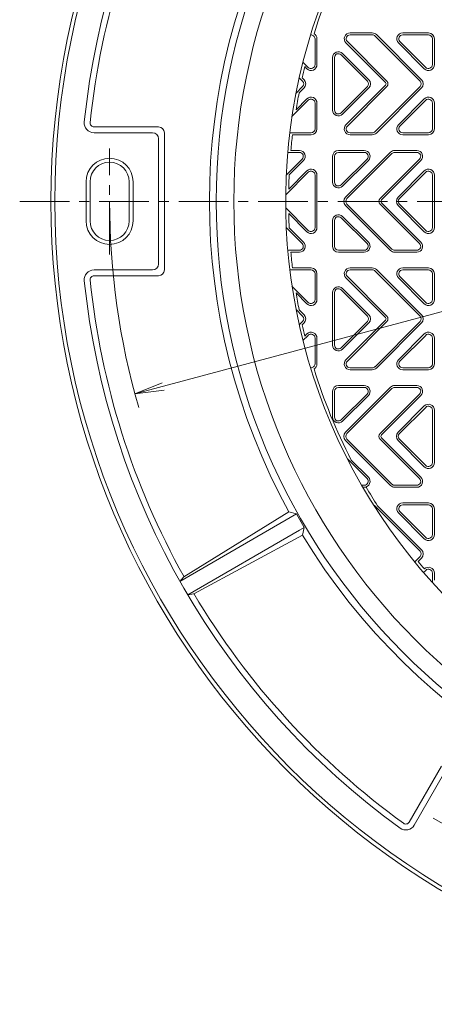
# Model space of a CAD drawing. Units: millimetres. Extents: x -1078 to 1048, y -825 to 779.
# Drawn here: x -942 to -730, y -128 to 375 of the extents above; entities that cross this region are included whole.
import ezdxf

# ---------------------------------------------------------------- set-up
doc = ezdxf.new("R2010")
doc.units = ezdxf.units.MM
doc.header["$LTSCALE"] = 6
doc.linetypes.add('JWW_CENTER1', pattern=[6.773333, 4.233333, -0.846667, 0.846667, -0.846667])
for name, color, linetype in [('0-A', 7, 'Continuous'), ('その他', 7, 'Continuous'), ('仕上', 7, 'Continuous'), ('躯体', 7, 'Continuous')]:
    doc.layers.add(name, color=color, linetype=linetype)

msp = doc.modelspace()

# ---------------------------------------------------------------- linework, layer by layer
at = {"layer": '0-A', "color": 3, "linetype": 'Continuous', "lineweight": 9}
for p, q in [((-773.11, 368), (-761.79, 368)), ((-759.67, 367.12), (-736.67, 344.12)), ((-746.24, 368), (-733.06, 368)), ((-791.06, 365), (-791.06, 351.83)), ((-790.06, 365), (-790.06, 351.83)), ((-755.06, 342.71), (-775.23, 362.88)), ((-754.35, 343.41), (-774.52, 363.58)), ((-773.11, 367), (-761.79, 367)), ((-760.38, 366.41), (-737.38, 343.41)), ((-748.36, 362.88), (-735.19, 349.71)), ((-747.65, 363.58), (-734.48, 350.41)), ((-746.24, 367), (-733.06, 367)), ((-731.06, 365), (-731.06, 351.83)), ((-730.06, 365), (-730.06, 351.83)), ((-776.94, 357.52), (-763.54, 344.12)), ((-797.2, 353.14), (-794.48, 350.41)), ((-782.06, 328.6), (-782.06, 355.4)), ((-781.06, 328.6), (-781.06, 355.4)), ((-777.65, 356.81), (-764.25, 343.41)), ((-796.25, 350.77), (-795.19, 349.71)), ((-799.11, 345.14), (-797.38, 343.41)), ((-797.59, 345.04), (-796.67, 344.12)), ((-800.76, 337.2), (-797.38, 340.58)), ((-799.21, 337.34), (-796.67, 339.88)), ((-777.65, 327.18), (-764.25, 340.58)), ((-776.94, 326.47), (-763.54, 339.88)), ((-775.23, 321.12), (-755.06, 341.29)), ((-774.52, 320.41), (-754.35, 340.58)), ((-760.38, 317.58), (-737.38, 340.58)), ((-759.67, 316.88), (-736.67, 339.88)), ((-794.48, 333.58), (-802.82, 325.24)), ((-795.19, 334.29), (-800.76, 328.72)), ((-791.06, 319), (-791.06, 332.17)), ((-790.06, 319), (-790.06, 332.17)), ((-735.19, 334.29), (-748.36, 321.12)), ((-734.48, 333.58), (-747.65, 320.41)), ((-731.06, 319), (-731.06, 332.17)), ((-730.06, 319), (-730.06, 332.17)), ((-793.06, 317), (-803.94, 317)), ((-761.79, 317), (-773.11, 317)), ((-733.06, 317), (-746.24, 317)), ((-793.06, 316), (-802.55, 316)), ((-761.79, 316), (-773.11, 316)), ((-733.06, 316), (-746.24, 316)), ((-799.02, 307), (-804.98, 307)), ((-799.02, 308), (-803.39, 308)), ((-765.89, 308), (-779.06, 308)), ((-765.89, 307), (-779.06, 307)), ((-752.46, 307.12), (-775.46, 284.12)), ((-739.02, 308), (-750.34, 308)), ((-739.02, 307), (-750.34, 307)), ((-805.75, 295.44), (-797.61, 303.58)), ((-804.25, 295.53), (-796.9, 302.88)), ((-782.06, 305), (-782.06, 291.83)), ((-781.06, 305), (-781.06, 291.83)), ((-764.48, 303.58), (-777.65, 290.41)), ((-763.77, 302.88), (-776.94, 289.71)), ((-751.75, 306.41), (-774.75, 283.41)), ((-757.78, 283.41), (-737.61, 303.58)), ((-757.07, 282.71), (-736.9, 302.88)), ((-794.48, 296.81), (-806.05, 285.25)), ((-795.19, 297.52), (-804.5, 288.21)), ((-735.19, 297.52), (-748.59, 284.12)), ((-734.48, 296.81), (-747.88, 283.41)), ((-791.06, 268.6), (-791.06, 295.4)), ((-790.06, 268.6), (-790.06, 295.4)), ((-731.06, 268.6), (-731.06, 295.4)), ((-730.06, 268.6), (-730.06, 295.4)), ((-794.48, 267.18), (-806.05, 278.75)), ((-752.46, 256.88), (-775.46, 279.88)), ((-751.75, 257.58), (-774.75, 280.58)), ((-757.78, 280.58), (-737.61, 260.41)), ((-757.07, 281.29), (-736.9, 261.12)), ((-735.19, 266.47), (-748.59, 279.88)), ((-734.48, 267.18), (-747.88, 280.58)), ((-795.19, 266.47), (-804.5, 275.79)), ((-782.06, 259), (-782.06, 272.17)), ((-781.06, 259), (-781.06, 272.17)), ((-764.48, 260.41), (-777.65, 273.58)), ((-763.77, 261.12), (-776.94, 274.29)), ((-805.75, 268.56), (-797.61, 260.41)), ((-804.25, 268.46), (-796.9, 261.12)), ((-799.02, 257), (-804.98, 257)), ((-765.89, 257), (-779.06, 257)), ((-739.02, 257), (-750.34, 257)), ((-799.02, 256), (-803.39, 256)), ((-765.89, 256), (-779.06, 256)), ((-739.02, 256), (-750.34, 256)), ((-793.06, 247), (-803.94, 247)), ((-793.06, 248), (-802.55, 248)), ((-761.79, 248), (-773.11, 248)), ((-761.79, 247), (-773.11, 247)), ((-760.38, 246.41), (-737.38, 223.41)), ((-759.67, 247.12), (-736.67, 224.12)), ((-733.06, 248), (-746.24, 248)), ((-733.06, 247), (-746.24, 247)), ((-791.06, 245), (-791.06, 231.83)), ((-790.06, 245), (-790.06, 231.83)), ((-775.23, 242.88), (-755.06, 222.71)), ((-774.52, 243.58), (-754.35, 223.41)), ((-735.19, 229.71), (-748.36, 242.88)), ((-734.48, 230.41), (-747.65, 243.58)), ((-731.06, 245), (-731.06, 231.83)), ((-730.06, 245), (-730.06, 231.83)), ((-794.48, 230.41), (-802.82, 238.76)), ((-777.65, 236.81), (-764.25, 223.41)), ((-776.94, 237.52), (-763.54, 224.12)), ((-795.19, 229.71), (-800.76, 235.28)), ((-782.06, 235.4), (-782.06, 208.6)), ((-781.06, 235.4), (-781.06, 208.6)), ((-800.76, 226.8), (-797.38, 223.41)), ((-799.21, 226.65), (-796.67, 224.12)), ((-755.06, 221.29), (-775.23, 201.12)), ((-799.11, 218.86), (-797.38, 220.58)), ((-797.59, 218.96), (-796.67, 219.88)), ((-777.65, 207.18), (-764.25, 220.58)), ((-776.94, 206.47), (-763.54, 219.88)), ((-754.35, 220.58), (-774.52, 200.41)), ((-760.38, 197.58), (-737.38, 220.58)), ((-759.67, 196.88), (-736.67, 219.88)), ((-797.2, 210.86), (-794.48, 213.58)), ((-796.25, 213.23), (-795.19, 214.29)), ((-791.06, 199), (-791.06, 212.17)), ((-790.06, 199), (-790.06, 212.17)), ((-748.36, 201.12), (-735.19, 214.29)), ((-747.65, 200.41), (-734.48, 213.58)), ((-731.06, 199), (-731.06, 212.17)), ((-730.06, 199), (-730.06, 212.17)), ((-773.11, 197), (-761.79, 197)), ((-746.24, 197), (-733.06, 197)), ((-773.11, 196), (-761.79, 196)), ((-746.24, 196), (-733.06, 196)), ((-765.89, 188), (-779.06, 188)), ((-765.89, 187), (-779.06, 187)), ((-752.46, 187.12), (-775.46, 164.12)), ((-751.75, 186.41), (-774.75, 163.41)), ((-739.02, 188), (-750.34, 188)), ((-739.02, 187), (-750.34, 187)), ((-782.06, 185), (-782.06, 171.83)), ((-781.06, 185), (-781.06, 171.83)), ((-764.48, 183.58), (-777.65, 170.41)), ((-763.77, 182.88), (-776.94, 169.71)), ((-757.78, 163.41), (-737.61, 183.58)), ((-757.07, 162.71), (-736.9, 182.88)), ((-735.19, 177.52), (-748.59, 164.12)), ((-734.48, 176.81), (-747.88, 163.41)), ((-731.06, 148.6), (-731.06, 175.4)), ((-730.06, 148.6), (-730.06, 175.4)), ((-757.07, 161.29), (-736.9, 141.12)), ((-752.46, 136.88), (-775.46, 159.88)), ((-751.75, 137.58), (-774.75, 160.58)), ((-757.78, 160.58), (-737.61, 140.41)), ((-735.19, 146.47), (-748.59, 159.88)), ((-734.48, 147.18), (-747.88, 160.58)), ((-764.48, 140.41), (-774.51, 150.44)), ((-763.77, 141.12), (-772.54, 149.89)), ((-765.89, 137), (-767.21, 137)), ((-765.89, 136), (-766.63, 136)), ((-739.02, 137), (-750.34, 137)), ((-739.02, 136), (-750.34, 136)), ((-760.38, 126.41), (-737.38, 103.41)), ((-759.11, 126.56), (-736.67, 104.12)), ((-733.06, 128), (-746.24, 128)), ((-733.06, 127), (-746.24, 127)), ((-735.19, 109.71), (-748.36, 122.88)), ((-734.48, 110.41), (-747.65, 123.58)), ((-731.06, 125), (-731.06, 111.83)), ((-730.06, 125), (-730.06, 111.83)), ((-740.1, 97.86), (-737.38, 100.58)), ((-738.4, 98.15), (-736.67, 99.88)), ((-735.58, 92.49), (-734.48, 93.58)), ((-731.06, 87.38), (-731.06, 92.17)), ((-730.06, 88.51), (-730.06, 92.17))]:
    msp.add_line(p, q, dxfattribs=at)
for centre, radius, start, end in [((-793.06, 365), 3, 0, 60.1683), ((-773.11, 365), 3, 90, 224.9995), ((-761.79, 365), 3, 45.001, 90), ((-746.24, 365), 3, 90, 224.999), ((-733.06, 365), 3, 0, 90), ((-793.06, 365), 2, 0, 97.728), ((-773.11, 365), 2, 90, 224.9995), ((-761.79, 365), 2, 45.001, 90), ((-746.24, 365), 2, 90, 224.999), ((-733.06, 365), 2, 0, 90), ((-779.06, 355.4), 3, 45.001, 180), ((-779.06, 355.4), 2, 45.001, 180), ((-793.06, 351.83), 3, 225.001, 0), ((-793.06, 351.83), 2, 225.001, 0), ((-733.06, 351.83), 3, 225.001, 0), ((-733.06, 351.83), 2, 225.001, 0), ((-798.79, 342), 2, 315.001, 44.999), ((-798.79, 342), 3, 315.001, 44.999), ((-765.66, 342), 2, 315.001, 44.999), ((-765.66, 342), 3, 315.001, 44.999), ((-755.76, 342), 1, 315.001, 44.999), ((-755.76, 342), 2, 315.001, 44.999), ((-738.79, 342), 2, 315.001, 44.999), ((-738.79, 342), 3, 315.001, 44.999), ((-793.06, 332.17), 3, 0, 135.001), ((-793.06, 332.17), 2, 0, 135.001), ((-733.06, 332.17), 3, 0, 135.001), ((-733.06, 332.17), 2, 0, 135.001), ((-779.06, 328.6), 3, 180, 314.999), ((-779.06, 328.6), 2, 180, 314.999), ((-793.06, 319), 2, 270, 0), ((-793.06, 319), 3, 270, 0), ((-773.11, 319), 3, 135.001, 270), ((-773.11, 319), 2, 135.001, 270), ((-761.79, 319), 2, 270, 314.999), ((-761.79, 319), 3, 270, 314.999), ((-746.24, 319), 3, 135.0005, 270), ((-746.24, 319), 2, 135.0005, 270), ((-733.06, 319), 2, 270, 0), ((-733.06, 319), 3, 270, 0), ((-799.02, 305), 3, 315.0005, 90), ((-799.02, 305), 2, 315.0005, 90), ((-779.06, 305), 3, 90, 180), ((-779.06, 305), 2, 90, 180), ((-765.89, 305), 3, 315.001, 90), ((-765.89, 305), 2, 315.001, 90), ((-750.34, 305), 3, 90, 134.999), ((-750.34, 305), 2, 90, 134.999), ((-739.02, 305), 3, 315.0005, 90), ((-739.02, 305), 2, 315.0005, 90), ((-793.06, 295.4), 3, 0, 134.999), ((-793.06, 295.4), 2, 0, 134.999), ((-733.06, 295.4), 3, 0, 134.999), ((-733.06, 295.4), 2, 0, 134.999), ((-779.06, 291.83), 3, 180, 314.999), ((-779.06, 291.83), 2, 180, 314.999), ((-773.34, 282), 3, 135.001, 224.999), ((-773.34, 282), 2, 135.001, 224.999), ((-756.37, 282), 2, 135.001, 224.999), ((-756.37, 282), 1, 135.001, 224.999), ((-746.47, 282), 3, 135.001, 224.999), ((-746.47, 282), 2, 135.001, 224.999), ((-779.06, 272.17), 3, 45.001, 180), ((-779.06, 272.17), 2, 45.001, 180), ((-793.06, 268.6), 3, 225.001, 0), ((-793.06, 268.6), 2, 225.001, 0), ((-733.06, 268.6), 3, 225.001, 0), ((-733.06, 268.6), 2, 225.001, 0), ((-799.02, 259), 3, 270, 44.9995), ((-799.02, 259), 2, 270, 44.9995), ((-779.06, 259), 3, 180, 270), ((-779.06, 259), 2, 180, 270), ((-765.89, 259), 3, 270, 44.999), ((-765.89, 259), 2, 270, 44.999), ((-750.34, 259), 3, 225.001, 270), ((-750.34, 259), 2, 225.001, 270), ((-739.02, 259), 3, 270, 44.9995), ((-739.02, 259), 2, 270, 44.9995), ((-793.06, 245), 3, 0, 90), ((-793.06, 245), 2, 0, 90), ((-773.11, 245), 3, 90, 224.999), ((-773.11, 245), 2, 90, 224.999), ((-761.79, 245), 3, 45.001, 90), ((-761.79, 245), 2, 45.001, 90), ((-746.24, 245), 3, 90, 224.9995), ((-746.24, 245), 2, 90, 224.9995), ((-733.06, 245), 3, 0, 90), ((-733.06, 245), 2, 0, 90), ((-779.06, 235.4), 3, 45.001, 180), ((-779.06, 235.4), 2, 45.001, 180), ((-793.06, 231.83), 3, 224.999, 0), ((-793.06, 231.83), 2, 224.999, 0), ((-733.06, 231.83), 3, 224.999, 0), ((-733.06, 231.83), 2, 224.999, 0), ((-798.79, 222), 2, 315.001, 44.999), ((-798.79, 222), 3, 315.001, 44.999), ((-765.66, 222), 2, 315.001, 44.999), ((-765.66, 222), 3, 315.001, 44.999), ((-755.76, 222), 1, 315.001, 44.999), ((-755.76, 222), 2, 315.001, 44.999), ((-738.79, 222), 2, 315.001, 44.999), ((-738.79, 222), 3, 315.001, 44.999), ((-793.06, 212.17), 3, 0, 134.999), ((-793.06, 212.17), 2, 0, 134.999), ((-733.06, 212.17), 3, 0, 134.999), ((-733.06, 212.17), 2, 0, 134.999), ((-779.06, 208.6), 3, 180, 314.999), ((-779.06, 208.6), 2, 180, 314.999), ((-773.11, 199), 3, 135.0005, 270), ((-746.24, 199), 3, 135.001, 270), ((-793.06, 199), 2, 262.272, 0), ((-793.06, 199), 3, 299.8317, 0), ((-773.11, 199), 2, 135.0005, 270), ((-761.79, 199), 2, 270, 314.999), ((-761.79, 199), 3, 270, 314.999), ((-746.24, 199), 2, 135.001, 270), ((-733.06, 199), 2, 270, 0), ((-733.06, 199), 3, 270, 0), ((-779.06, 185), 3, 90, 180), ((-779.06, 185), 2, 90, 180), ((-765.89, 185), 3, 315.001, 90), ((-765.89, 185), 2, 315.001, 90), ((-750.34, 185), 3, 90, 134.999), ((-750.34, 185), 2, 90, 134.999), ((-739.02, 185), 3, 315.0005, 90), ((-739.02, 185), 2, 315.0005, 90), ((-733.06, 175.4), 3, 0, 134.999), ((-733.06, 175.4), 2, 0, 134.999), ((-779.06, 171.83), 3, 180, 314.999), ((-779.06, 171.83), 2, 180, 314.999), ((-773.34, 162), 3, 135.001, 224.999), ((-773.34, 162), 2, 135.001, 224.999), ((-756.37, 162), 2, 135.001, 224.999), ((-756.37, 162), 1, 135.001, 224.999), ((-746.47, 162), 3, 135.001, 224.999), ((-746.47, 162), 2, 135.001, 224.999), ((-733.06, 148.6), 3, 225.001, 0), ((-733.06, 148.6), 2, 225.001, 0), ((-765.89, 139), 3, 270, 44.999), ((-739.02, 139), 3, 270, 44.9995), ((-765.89, 139), 2, 270, 44.999), ((-750.34, 139), 3, 225.001, 270), ((-750.34, 139), 2, 225.001, 270), ((-739.02, 139), 2, 270, 44.9995), ((-761.79, 125), 2, 45.001, 69.279), ((-746.24, 125), 3, 90, 224.9995), ((-746.24, 125), 2, 90, 224.9995), ((-733.06, 125), 3, 0, 90), ((-733.06, 125), 2, 0, 90), ((-733.06, 111.83), 3, 224.999, 0), ((-733.06, 111.83), 2, 224.999, 0), ((-738.79, 102), 2, 315.001, 44.999), ((-738.79, 102), 3, 315.001, 44.999), ((-733.06, 92.17), 3, 0, 134.999), ((-733.06, 92.17), 2, 0, 134.999)]:
    msp.add_arc(centre, radius, start, end, dxfattribs=at)
at = {"layer": 'その他', "color": 7, "linetype": 'Continuous', "lineweight": 9}
for q in [(-149.01, 380.35), (-869.26, 189.39), (-868.24, 185.6), (-882.96, 183.07)]:
    msp.add_line((-883.12, 183.65), q, dxfattribs=at)
msp.add_arc((-516.06, 282), 380, 180, 196.0793, dxfattribs=at)
at = {"layer": '仕上', "color": 3, "linetype": 'JWW_CENTER1', "lineweight": 9}
msp.add_line((-942.02, 282), (-67.49, 282), dxfattribs=at)
at = {"layer": '仕上', "color": 3, "linetype": 'Continuous', "lineweight": 9}
for radius, start, end in [(316.5, 90, 270), (290, 155.3392, 264.6608), (288.5, 155.5288, 162.7395), (288.5, 166.2097, 167.378), (288.5, 168.9403, 170.6799), (288.5, 173.2319, 174.8294), (288.5, 177.3113, 178.7663), (288.5, 181.2337, 182.6887), (288.5, 185.1706, 186.7681), (288.5, 189.3201, 191.0597), (288.5, 192.622, 193.7903), (288.5, 197.2605, 207.2536), (288.5, 210.4021, 212.6015), (288.5, 219.5874, 220.5845)]:
    msp.add_arc((-516.06, 282), radius, start, end, dxfattribs=at)
at = {"layer": '躯体', "color": 2, "linetype": 'Continuous', "lineweight": 9}
for p, q in [((-871.06, 320), (-904.01, 320)), ((-874.06, 317), (-904.01, 317)), ((-868.06, 247), (-868.06, 317)), ((-871.06, 250), (-871.06, 314)), ((-908.06, 272), (-908.06, 292)), ((-906.06, 272), (-906.06, 292)), ((-886.06, 272), (-886.06, 292)), ((-884.06, 272), (-884.06, 292)), ((-874.06, 247), (-904.01, 247)), ((-871.06, 244), (-904.01, 244)), ((-800.54, 122.37), (-860.13, 87.97)), ((-858.05, 90.33), (-804.38, 123.52)), ((-800.54, 122.37), (-804.38, 123.52)), ((-800.54, 122.37), (-796.54, 115.45)), ((-798.92, 114.07), (-856.13, 81.04)), ((-853.05, 81.67), (-797.47, 111.54)), ((-796.54, 115.45), (-798.92, 114.07)), ((-797.47, 111.54), (-796.54, 115.45)), ((-860.14, 87.96), (-858.05, 90.33)), ((-856.14, 81.03), (-853.05, 81.67)), ((-726.47, -6.44), (-742.95, -34.97)), ((-725.38, -10.54), (-740.35, -36.47))]:
    msp.add_line(p, q, dxfattribs=at)
at = {"layer": '躯体', "color": 2, "linetype": 'JWW_CENTER1', "lineweight": 9}
for p, q in [((-896.06, 254.78), (-896.06, 308.92)), ((-730.6, -32.93), (-681.53, -61.26))]:
    msp.add_line(p, q, dxfattribs=at)
at = {"layer": '躯体', "color": 2, "linetype": 'Continuous', "lineweight": 9}
for radius in [410, 408, 325.5]:
    msp.add_circle((-516.06, 282), radius, dxfattribs=at)
for centre, radius, start, end in [((-516.06, 282), 395, 125.8868, 174.1132), ((-516.06, 282), 392, 150.7308, 174.1132), ((-516.06, 282), 329, 151.2046, 208.7954), ((-904.01, 322), 5, 174.1133, 270), ((-904.01, 322), 2, 174.1133, 270), ((-874.06, 314), 3, 0, 90), ((-871.06, 317), 3, 0, 90), ((-896.06, 292), 12, 0, 180), ((-896.06, 292), 10, 0, 180), ((-896.06, 272), 12, 180, 0), ((-896.06, 272), 10, 180, 0), ((-904.01, 242), 5, 90, 185.8867), ((-874.06, 250), 3, 270, 0), ((-871.06, 247), 3, 270, 0), ((-516.06, 282), 395, 185.8868, 234.1132), ((-904.01, 242), 2, 90, 185.8867), ((-516.06, 282), 392, 185.8868, 209.2692), ((-516.06, 282), 329, 211.2046, 268.7954), ((-516.06, 282), 392, 210.7308, 234.1132), ((-744.68, -33.97), 2, 234.1133, 330), ((-744.68, -33.97), 5, 234.1133, 330)]:
    msp.add_arc(centre, radius, start, end, dxfattribs=at)

doc.saveas('drawing.dxf')
